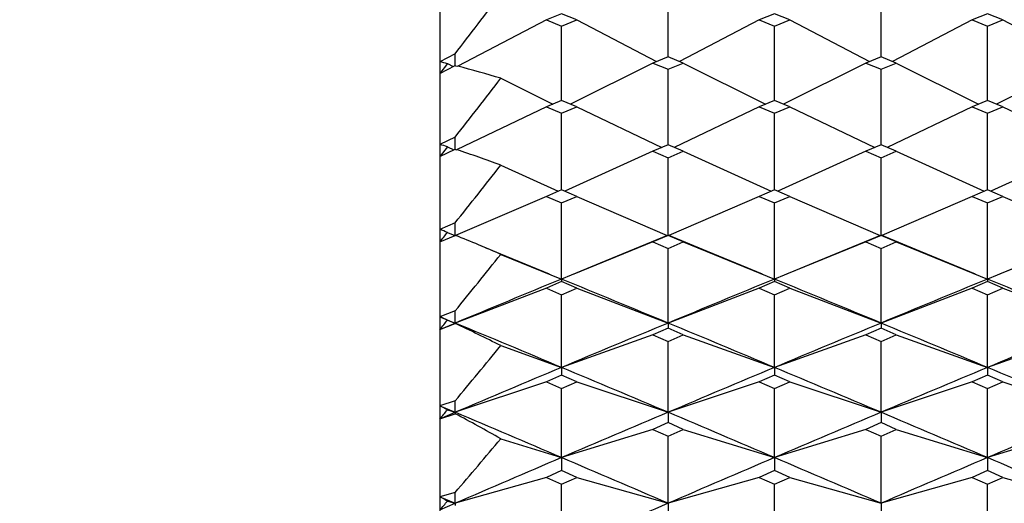
# Model space of a CAD drawing. Units: millimetres. Extents: x 5974 to 7321, y -3075 to -1323.
# Drawn here: x 6756 to 6762, y -2001 to -1998 of the extents above; entities that cross this region are included whole.
import ezdxf

# ---------------------------------------------------------------- set-up
doc = ezdxf.new("R2010")
doc.units = ezdxf.units.MM
doc.styles.get("Standard").update_dxf_attribs({"font": 'trebuc.TTF'})
doc.dimstyles.new('ISO-25', dxfattribs={"dimtxt": 9, "dimasz": 2.5, "dimexe": 2.5, "dimexo": 2, "dimgap": 2.5, "dimtad": 1, "dimtxsty": 'Standard', "dimblk": 'DOT', "dimcen": 2.5, "dimadec": 0, "dimazin": 0, "dimtfac": 1, "dimtmove": 0, "dimatfit": 3, "dimfxl": 0, "dimarcsym": 0})

# ---------------------------------------------------------------- blocks, each defined once
blk = doc.blocks.new('_Dot')
at = {"color": 0, "linetype": 'ByBlock', "lineweight": -2}
blk.add_line((-0.5, 0), (-1, 0), dxfattribs=at)
at = {"color": 0, "linetype": 'ByBlock', "const_width": 0.5}
blk.add_lwpolyline([(-0.25, 0, 1), (0.25, 0, 1)], format="xyb", close=True, dxfattribs=at)
blk = doc.blocks.new('*D56')
at = {"color": 0, "lineweight": -2}
for p, q in [((6778.1959, -1655.7131), (6496.4594, -1655.7131)), ((6498.9594, -1663.7131), (6498.9594, -2624.9381)), ((6638.1959, -2632.9381), (6496.4594, -2632.9381))]:
    blk.add_line(p, q, dxfattribs=at)
at = {"layer": 'Defpoints', "color": 0}
for p in [(6780.1959, -1655.7131), (6498.9594, -2632.9381), (6640.1959, -2632.9381)]:
    blk.add_point(p, dxfattribs=at)
at = {"color": 0, "lineweight": -2, "xscale": 8, "yscale": 8, "zscale": 8}
for p, rotation in [((6498.9594, -1655.7131), 90), ((6498.9594, -2632.9381), 270)]:
    blk.add_blockref('_Dot', p, dxfattribs=dict(at, rotation=rotation))
at = {"lineweight": 9, "insert": (6480.6463, -2144.3256), "char_height": 15, "attachment_point": 2, "rotation": 90}
blk.add_mtext('977', dxfattribs=at)

msp = doc.modelspace()

# ---------------------------------------------------------------- linework, layer by layer
at = {"color": 2, "linetype": 'Continuous'}
for p, q in [((6758.5959, -1993.9381), (6758.5959, -2013.9379)), ((6759.8459, -1998.6542), (6759.8459, -1998.2741)), ((6761.0126, -1998.6542), (6761.0126, -1998.2741)), ((6759.1793, -1998.4519), (6758.6938, -1998.7055)), ((6759.2626, -1998.4184), (6759.1793, -1998.4519)), ((6759.1793, -1998.4519), (6759.2626, -1998.4854)), ((6759.3459, -1998.4519), (6759.2626, -1998.4184)), ((6759.2626, -1998.4854), (6759.3459, -1998.4519)), ((6759.3459, -1998.4519), (6759.7825, -1998.68)), ((6760.3459, -1998.4519), (6759.9093, -1998.68)), ((6760.4293, -1998.4184), (6760.3459, -1998.4519)), ((6760.3459, -1998.4519), (6760.4293, -1998.4854)), ((6760.5126, -1998.4519), (6760.4293, -1998.4184)), ((6760.4293, -1998.4854), (6760.5126, -1998.4519)), ((6760.5126, -1998.4519), (6760.9492, -1998.68)), ((6761.5126, -1998.4519), (6761.076, -1998.68)), ((6761.5959, -1998.4184), (6761.5126, -1998.4519)), ((6761.5126, -1998.4519), (6761.5959, -1998.4854)), ((6761.6793, -1998.4519), (6761.5959, -1998.4184)), ((6761.5959, -1998.4854), (6761.6793, -1998.4519)), ((6761.6793, -1998.4519), (6762.1158, -1998.68)), ((6759.2626, -1998.4917), (6759.2626, -1998.4854)), ((6759.2626, -1998.8935), (6759.2626, -1998.4917)), ((6760.4293, -1998.4917), (6760.4293, -1998.4854)), ((6760.4293, -1998.8935), (6760.4293, -1998.4917)), ((6761.5959, -1998.4917), (6761.5959, -1998.4854)), ((6761.5959, -1998.8935), (6761.5959, -1998.4917)), ((6758.6793, -1998.6374), (6758.5959, -1998.6813)), ((6758.6793, -1998.7018), (6758.6793, -1998.6374)), ((6759.8459, -1998.6541), (6759.7626, -1998.6881)), ((6759.9293, -1998.6881), (6759.8459, -1998.6541)), ((6761.0126, -1998.6541), (6760.9293, -1998.6881)), ((6761.0959, -1998.6881), (6761.0126, -1998.6541)), ((6758.6376, -1998.6913), (6758.5959, -1998.745)), ((6758.5959, -1998.745), (6758.6793, -1998.7018)), ((6758.6376, -1998.6913), (6758.6684, -1998.7074)), ((6758.6793, -1998.7018), (6758.682, -1998.7025)), ((6758.682, -1998.7025), (6758.6938, -1998.7055)), ((6759.7626, -1998.6881), (6759.3115, -1998.9137)), ((6759.7626, -1998.6881), (6759.8459, -1998.7221)), ((6759.8459, -1998.7221), (6759.9293, -1998.6881)), ((6759.8459, -1999.1363), (6759.8459, -1998.7221)), ((6759.9293, -1998.6881), (6760.3804, -1998.9137)), ((6760.9293, -1998.6881), (6760.4781, -1998.9137)), ((6760.9293, -1998.6881), (6761.0126, -1998.7221)), ((6761.0126, -1998.7221), (6761.0959, -1998.6881)), ((6761.0126, -1999.1363), (6761.0126, -1998.7221)), ((6761.0959, -1998.6881), (6761.5471, -1998.9137)), ((6762.0959, -1998.6881), (6761.6448, -1998.9137)), ((6758.9293, -1998.7714), (6759.2137, -1998.9137)), ((6759.1793, -1998.9279), (6758.6874, -1999.1626)), ((6759.2626, -1998.8935), (6759.1793, -1998.9279)), ((6759.1793, -1998.9279), (6759.2626, -1998.9625)), ((6759.3459, -1998.9279), (6759.2626, -1998.8935)), ((6759.2626, -1998.9625), (6759.3459, -1998.9279)), ((6759.3459, -1998.9279), (6759.8122, -1999.1504)), ((6760.3459, -1998.9279), (6759.8797, -1999.1504)), ((6760.4293, -1998.8935), (6760.3459, -1998.9279)), ((6760.3459, -1998.9279), (6760.4293, -1998.9625)), ((6760.5126, -1998.9279), (6760.4293, -1998.8935)), ((6760.4293, -1998.9625), (6760.5126, -1998.9279)), ((6760.5126, -1998.9279), (6760.9788, -1999.1504)), ((6761.5126, -1998.9279), (6761.0464, -1999.1504)), ((6761.5959, -1998.8935), (6761.5126, -1998.9279)), ((6761.5126, -1998.9279), (6761.5959, -1998.9625)), ((6761.6793, -1998.9279), (6761.5959, -1998.8935)), ((6761.5959, -1998.9625), (6761.6793, -1998.9279)), ((6761.6793, -1998.9279), (6762.1455, -1999.1504)), ((6759.2626, -1999.3823), (6759.2626, -1998.9625)), ((6760.4293, -1999.3823), (6760.4293, -1998.9625)), ((6761.5959, -1999.3823), (6761.5959, -1998.9625)), ((6758.6793, -1999.0936), (6758.5959, -1999.1337)), ((6758.6793, -1999.1599), (6758.6793, -1999.0936)), ((6758.6376, -1999.1466), (6758.5959, -1999.1994)), ((6758.6376, -1999.1466), (6758.6723, -1999.1632)), ((6759.8459, -1999.1362), (6759.7626, -1999.1712)), ((6759.9293, -1999.1712), (6759.8459, -1999.1362)), ((6761.0126, -1999.1362), (6760.9293, -1999.1712)), ((6761.0959, -1999.1712), (6761.0126, -1999.1362)), ((6758.5959, -1999.1994), (6758.6793, -1999.1599)), ((6758.6793, -1999.1599), (6758.6812, -1999.1606)), ((6758.6812, -1999.1606), (6758.6874, -1999.1626)), ((6759.7626, -1999.1712), (6759.2807, -1999.39)), ((6759.7626, -1999.1712), (6759.8459, -1999.2062)), ((6759.8459, -1999.2062), (6759.9293, -1999.1712)), ((6759.8459, -1999.6294), (6759.8459, -1999.2062)), ((6759.9293, -1999.1712), (6760.4112, -1999.39)), ((6760.9293, -1999.1712), (6760.4473, -1999.39)), ((6760.9293, -1999.1712), (6761.0126, -1999.2062)), ((6761.0126, -1999.2062), (6761.0959, -1999.1712)), ((6761.0126, -1999.6294), (6761.0126, -1999.2062)), ((6761.0959, -1999.1712), (6761.5779, -1999.39)), ((6762.0959, -1999.1712), (6761.614, -1999.39)), ((6758.9293, -1999.2469), (6759.2445, -1999.39)), ((6759.1793, -1999.4177), (6758.6814, -1999.632)), ((6759.2626, -1999.3823), (6759.1793, -1999.4177)), ((6759.1793, -1999.4177), (6759.2626, -1999.4532)), ((6759.3459, -1999.4177), (6759.2626, -1999.3823)), ((6759.2626, -1999.4532), (6759.3459, -1999.4177)), ((6759.3459, -1999.4177), (6759.8417, -1999.6312)), ((6760.3459, -1999.4177), (6759.8502, -1999.6312)), ((6760.4293, -1999.3823), (6760.3459, -1999.4177)), ((6760.3459, -1999.4177), (6760.4293, -1999.4532)), ((6760.5126, -1999.4177), (6760.4293, -1999.3823)), ((6760.4293, -1999.4532), (6760.5126, -1999.4177)), ((6760.5126, -1999.4177), (6761.0083, -1999.6312)), ((6761.5126, -1999.4177), (6761.0168, -1999.6312)), ((6761.5959, -1999.3823), (6761.5126, -1999.4177)), ((6761.5126, -1999.4177), (6761.5959, -1999.4532)), ((6761.6793, -1999.4177), (6761.5959, -1999.3823)), ((6761.5959, -1999.4532), (6761.6793, -1999.4177)), ((6761.6793, -1999.4177), (6762.175, -1999.6312)), ((6759.2626, -1999.8707), (6759.2626, -1999.4532)), ((6760.4293, -1999.8707), (6760.4293, -1999.4532)), ((6761.5959, -1999.8707), (6761.5959, -1999.4532)), ((6758.6793, -1999.5631), (6758.5959, -1999.5993)), ((6758.6793, -1999.6312), (6758.6793, -1999.5631)), ((6758.5959, -1999.6668), (6758.6793, -1999.6312)), ((6758.6376, -1999.615), (6758.6771, -1999.6321)), ((6758.6793, -1999.6312), (6758.6799, -1999.6314)), ((6758.6799, -1999.6314), (6758.6814, -1999.632)), ((6759.8459, -1999.6315), (6759.7626, -1999.6674)), ((6759.8459, -1999.6294), (6759.8459, -1999.6315)), ((6760.0623, -1999.7196), (6759.8459, -1999.6294)), ((6759.9293, -1999.6674), (6759.8459, -1999.6315)), ((6761.0126, -1999.6315), (6760.9293, -1999.6674)), ((6761.0126, -1999.6294), (6761.0126, -1999.6315)), ((6761.229, -1999.7196), (6761.0126, -1999.6294)), ((6761.0959, -1999.6674), (6761.0126, -1999.6315)), ((6758.9298, -1999.7338), (6758.8081, -1999.6832)), ((6759.7626, -1999.6674), (6759.329, -1999.8437)), ((6759.7626, -1999.6674), (6759.8459, -1999.7033)), ((6759.8459, -1999.7033), (6759.9293, -1999.6674)), ((6759.9293, -1999.6674), (6760.4293, -1999.8707)), ((6760.9293, -1999.6674), (6760.4956, -1999.8437)), ((6760.9293, -1999.6674), (6761.0126, -1999.7033)), ((6761.0126, -1999.7033), (6761.0959, -1999.6674)), ((6761.0959, -1999.6674), (6761.5959, -1999.8707)), ((6762.0959, -1999.6674), (6761.6623, -1999.8437)), ((6758.9293, -1999.7351), (6759.2626, -1999.8707)), ((6759.1963, -1999.8436), (6758.9298, -1999.7338)), ((6759.8459, -2000.1113), (6759.8459, -1999.7033)), ((6761.0126, -2000.1113), (6761.0126, -1999.7033)), ((6759.4743, -1999.7838), (6759.2626, -1999.8707)), ((6760.641, -1999.7838), (6760.4293, -1999.8707)), ((6761.8077, -1999.7838), (6761.5959, -1999.8707)), ((6759.2626, -1999.8837), (6759.1793, -1999.9199)), ((6759.2626, -1999.8707), (6759.2626, -1999.8837)), ((6759.3459, -1999.9199), (6759.2626, -1999.8837)), ((6760.4293, -1999.8837), (6760.3459, -1999.9199)), ((6760.4293, -1999.8707), (6760.4293, -1999.8837)), ((6760.5126, -1999.9199), (6760.4293, -1999.8837)), ((6761.5959, -1999.8837), (6761.5126, -1999.9199)), ((6761.5959, -1999.8707), (6761.5959, -1999.8837)), ((6761.6793, -1999.9199), (6761.5959, -1999.8837)), ((6759.1793, -1999.9199), (6758.6793, -2000.1113)), ((6759.1793, -1999.9199), (6759.2626, -1999.9562)), ((6759.2626, -1999.9562), (6759.3459, -1999.9199)), ((6759.2626, -2000.3544), (6759.2626, -1999.9562)), ((6759.3459, -1999.9199), (6759.8459, -2000.1113)), ((6760.3459, -1999.9199), (6759.8459, -2000.1113)), ((6760.3459, -1999.9199), (6760.4293, -1999.9562)), ((6760.4293, -1999.9562), (6760.5126, -1999.9199)), ((6760.4293, -2000.3544), (6760.4293, -1999.9562)), ((6760.5126, -1999.9199), (6761.0126, -2000.1113)), ((6761.5126, -1999.9199), (6761.0126, -2000.1113)), ((6761.5126, -1999.9199), (6761.5959, -1999.9562)), ((6761.5959, -1999.9562), (6761.6793, -1999.9199)), ((6761.5959, -2000.3544), (6761.5959, -1999.9562)), ((6761.6793, -1999.9199), (6762.1793, -2000.1113)), ((6758.6793, -2000.0446), (6758.5959, -2000.0767)), ((6758.6793, -2000.1113), (6758.6793, -2000.0446)), ((6758.5959, -2000.0767), (6758.6793, -2000.1113)), ((6758.5959, -2000.1458), (6758.6793, -2000.1113)), ((6758.5959, -2000.1458), (6758.6793, -2000.1142)), ((6758.6376, -2000.0953), (6758.6793, -2000.1113)), ((6758.6793, -2000.1113), (6758.6793, -2000.1142)), ((6759.8459, -2000.1113), (6759.8459, -2000.1386)), ((6761.0126, -2000.1113), (6761.0126, -2000.1386)), ((6759.7626, -2000.1752), (6759.2626, -2000.3544)), ((6759.8459, -2000.1386), (6759.7626, -2000.1752)), ((6759.7626, -2000.1752), (6759.8459, -2000.2119)), ((6759.9293, -2000.1752), (6759.8459, -2000.1386)), ((6759.8459, -2000.2119), (6759.9293, -2000.1752)), ((6759.9293, -2000.1752), (6760.4293, -2000.3544)), ((6760.9293, -2000.1752), (6760.4293, -2000.3544)), ((6761.0126, -2000.1386), (6760.9293, -2000.1752)), ((6760.9293, -2000.1752), (6761.0126, -2000.2119)), ((6761.0959, -2000.1752), (6761.0126, -2000.1386)), ((6761.0126, -2000.2119), (6761.0959, -2000.1752)), ((6761.0959, -2000.1752), (6761.5959, -2000.3544)), ((6762.0959, -2000.1752), (6761.5959, -2000.3544)), ((6759.8459, -2000.6), (6759.8459, -2000.2119)), ((6761.0126, -2000.6), (6761.0126, -2000.2119)), ((6758.9293, -2000.235), (6759.2626, -2000.3544)), ((6759.2626, -2000.3544), (6759.2626, -2000.3961)), ((6760.4293, -2000.3544), (6760.4293, -2000.3961)), ((6761.5959, -2000.3544), (6761.5959, -2000.3961)), ((6759.1793, -2000.4331), (6758.6793, -2000.6)), ((6759.2626, -2000.3961), (6759.1793, -2000.4331)), ((6759.1793, -2000.4331), (6759.2626, -2000.4702)), ((6759.3459, -2000.4331), (6759.2626, -2000.3961)), ((6759.2626, -2000.4702), (6759.3459, -2000.4331)), ((6759.3459, -2000.4331), (6759.8459, -2000.6)), ((6760.3459, -2000.4331), (6759.8459, -2000.6)), ((6760.4293, -2000.3961), (6760.3459, -2000.4331)), ((6760.3459, -2000.4331), (6760.4293, -2000.4702)), ((6760.5126, -2000.4331), (6760.4293, -2000.3961)), ((6760.4293, -2000.4702), (6760.5126, -2000.4331)), ((6760.5126, -2000.4331), (6761.0126, -2000.6)), ((6761.5126, -2000.4331), (6761.0126, -2000.6)), ((6761.5959, -2000.3961), (6761.5126, -2000.4331)), ((6761.5126, -2000.4331), (6761.5959, -2000.4702)), ((6761.6793, -2000.4331), (6761.5959, -2000.3961)), ((6761.5959, -2000.4702), (6761.6793, -2000.4331)), ((6761.6793, -2000.4331), (6762.1793, -2000.6)), ((6759.2626, -2000.8479), (6759.2626, -2000.4702)), ((6760.4293, -2000.8479), (6760.4293, -2000.4702)), ((6761.5959, -2000.8479), (6761.5959, -2000.4702)), ((6758.6793, -2000.5367), (6758.5959, -2000.5648)), ((6758.6793, -2000.6), (6758.6793, -2000.5367)), ((6758.5959, -2000.5648), (6758.6793, -2000.6)), ((6758.5959, -2000.6353), (6758.6793, -2000.6)), ((6758.5959, -2000.6353), (6758.6793, -2000.6078)), ((6758.6376, -2000.5861), (6758.6793, -2000.6)), ((6758.6793, -2000.6), (6758.6793, -2000.6078)), ((6759.8459, -2000.6), (6759.8459, -2000.6561)), ((6761.0126, -2000.6), (6761.0126, -2000.6561)), ((6759.8459, -2000.6561), (6759.7626, -2000.6934)), ((6759.9293, -2000.6934), (6759.8459, -2000.6561)), ((6761.0126, -2000.6561), (6760.9293, -2000.6934)), ((6761.0959, -2000.6934), (6761.0126, -2000.6561)), ((6759.7626, -2000.6934), (6759.2626, -2000.8479)), ((6759.7626, -2000.6934), (6759.8459, -2000.7308)), ((6759.8459, -2000.7308), (6759.9293, -2000.6934)), ((6759.9293, -2000.6934), (6760.4293, -2000.8479)), ((6760.9293, -2000.6934), (6760.4293, -2000.8479)), ((6760.9293, -2000.6934), (6761.0126, -2000.7308)), ((6761.0126, -2000.7308), (6761.0959, -2000.6934)), ((6761.0959, -2000.6934), (6761.5959, -2000.8479)), ((6762.0959, -2000.6934), (6761.5959, -2000.8479)), ((6758.9293, -2000.7449), (6759.2626, -2000.8479)), ((6759.8459, -2001.0979), (6759.8459, -2000.7308)), ((6761.0126, -2001.0979), (6761.0126, -2000.7308)), ((6759.2626, -2000.8479), (6759.2626, -2000.9183)), ((6760.4293, -2000.8479), (6760.4293, -2000.9183)), ((6761.5959, -2000.8479), (6761.5959, -2000.9183)), ((6759.2626, -2000.9183), (6759.1793, -2000.9559)), ((6759.3459, -2000.9559), (6759.2626, -2000.9183)), ((6760.4293, -2000.9183), (6760.3459, -2000.9559)), ((6760.5126, -2000.9559), (6760.4293, -2000.9183)), ((6761.5959, -2000.9183), (6761.5126, -2000.9559)), ((6761.6793, -2000.9559), (6761.5959, -2000.9183)), ((6759.1793, -2000.9559), (6758.6793, -2001.0979)), ((6759.1793, -2000.9559), (6759.2626, -2000.9936)), ((6759.2626, -2000.9936), (6759.3459, -2000.9559)), ((6759.3459, -2000.9559), (6759.8459, -2001.0979)), ((6760.3459, -2000.9559), (6759.8459, -2001.0979)), ((6760.3459, -2000.9559), (6760.4293, -2000.9936)), ((6760.4293, -2000.9936), (6760.5126, -2000.9559)), ((6760.5126, -2000.9559), (6761.0126, -2001.0979)), ((6761.5126, -2000.9559), (6761.0126, -2001.0979)), ((6761.5126, -2000.9559), (6761.5959, -2000.9936)), ((6761.5959, -2000.9936), (6761.6793, -2000.9559)), ((6761.6793, -2000.9559), (6762.1793, -2001.0979)), ((6758.6793, -2001.0381), (6758.5959, -2001.0621)), ((6758.6793, -2001.0979), (6758.6793, -2001.0381)), ((6759.2626, -2001.3499), (6759.2626, -2000.9936)), ((6760.4293, -2001.3499), (6760.4293, -2000.9936)), ((6761.5959, -2001.3499), (6761.5959, -2000.9936)), ((6758.5959, -2001.0621), (6758.6793, -2001.0979)), ((6758.6376, -2001.0861), (6758.6793, -2001.0979)), ((6758.5959, -2001.1338), (6758.6793, -2001.0979)), ((6758.6793, -2001.0979), (6758.6793, -2001.1105)), ((6759.8459, -2001.0979), (6759.8459, -2001.1826)), ((6761.0126, -2001.0979), (6761.0126, -2001.1826))]:
    msp.add_line(p, q, dxfattribs=at)
for points in [[(6759.8459, -1999.6294), (6759.6295, -1999.7196), (6759.4743, -1999.7838)], [(6761.0126, -1999.6294), (6760.7962, -1999.7196), (6760.641, -1999.7838)], [(6760.363, -1999.8436), (6760.2175, -1999.7838), (6760.0623, -1999.7196)], [(6761.5296, -1999.8436), (6761.3842, -1999.7838), (6761.229, -1999.7196)]]:
    msp.add_lwpolyline(points, dxfattribs=at)
for centre, radius, start, end in [((6725.5611, -1973.0812), 41.8322, 322.34377, 322.90787), ((6757.3047, -2004.1091), 5.5793, 76.1785, 76.6188), ((6757.2734, -2004.2299), 5.7041, 73.1241, 75.5807), ((6729.0726, -1975.8639), 37.6321, 321.88178, 322.5027), ((6756.8798, -2004.7278), 5.8515, 72.51785, 72.94509), ((6756.8326, -2004.8729), 6.004, 69.56108, 72.00514), ((6732.1747, -1978.3533), 33.9462, 321.33212, 322.01254), ((6756.4147, -2005.4186), 6.2147, 69.04175, 69.45254), ((6733.8867, -1979.7197), 31.7558, 321.08696, 321.2068), ((6756.3612, -2005.5553), 6.3615, 67.37871, 68.60927), ((6756.302, -2005.6975), 6.5155, 66.21973, 67.3788), ((6734.9453, -1980.6119), 30.6746, 320.69036, 321.43337), ((6819.6498, -2147.1481), 159.1768, 112.294789, 112.52191), ((6698.8754, -2147.1481), 159.1768, 67.47809, 67.705211), ((6820.8165, -2147.1481), 159.1768, 112.294789, 112.52191), ((6700.042, -2147.1481), 159.1768, 67.47809, 67.705211), ((6821.9831, -2147.1481), 159.1768, 112.294789, 112.52191), ((6701.2087, -2147.1481), 159.1768, 67.47809, 67.705211), ((6755.8996, -2006.179), 6.6714, 65.76987, 66.16168), ((6736.4644, -1981.852), 28.7136, 320.42305, 320.55373), ((6693.4185, -2157.4944), 170.3773, 67.265563, 67.478091), ((6755.7986, -2006.3989), 6.9134, 63.07431, 65.37528), ((6825.1067, -2157.4944), 170.3773, 112.521909, 112.734437), ((6694.5852, -2157.4944), 170.3773, 67.265563, 67.478091), ((6826.2733, -2157.4944), 170.3773, 112.521909, 112.734437), ((6695.7518, -2157.4944), 170.3773, 67.265563, 67.478091), ((6827.44, -2157.4944), 170.3773, 112.521909, 112.734437), ((6737.4403, -1982.6843), 27.7453, 319.95129, 320.76047), ((6830.0741, -2169.3495), 183.2311, 112.734435, 112.932351), ((6688.451, -2169.3495), 183.2311, 67.067649, 67.265565), ((6831.2408, -2169.3495), 183.2311, 112.734435, 112.932351), ((6689.6177, -2169.3495), 183.2311, 67.067649, 67.265565), ((6832.4075, -2169.3495), 183.2311, 112.734435, 112.932351), ((6690.7844, -2169.3495), 183.2311, 67.067649, 67.265565), ((6755.3255, -2007.007), 7.2248, 62.71359, 63.08478), ((6738.7924, -1983.8172), 25.9813, 319.66051, 319.80267), ((6681.4781, -2183.0734), 198.1327, 66.884363, 67.067651), ((6755.1893, -2007.2663), 7.5177, 60.16623, 62.33956), ((6837.0471, -2183.0734), 198.1327, 112.932349, 113.115637), ((6682.6447, -2183.0734), 198.1327, 66.884363, 67.067651), ((6838.2138, -2183.0734), 198.1327, 112.932349, 113.115637), ((6683.8114, -2183.0734), 198.1327, 66.884363, 67.067651), ((6839.3805, -2183.0734), 198.1327, 112.932349, 113.115637), ((6739.7005, -1984.6034), 25.1056, 319.10891, 319.9883), ((6843.9101, -2199.1513), 215.6141, 113.115635, 113.284284), ((6674.615, -2199.1513), 215.6141, 66.715716, 66.884365), ((6845.0768, -2199.1513), 215.6141, 113.115635, 113.284284), ((6675.7817, -2199.1513), 215.6141, 66.715716, 66.884365), ((6846.2435, -2199.1513), 215.6141, 113.115635, 113.284284), ((6676.9484, -2199.1513), 215.6141, 66.715716, 66.884365), ((6754.6836, -2007.9008), 7.8787, 59.87716, 60.22686), ((6740.9053, -1985.6432), 23.5142, 318.79317, 318.94752), ((6853.2974, -2218.2538), 236.4103, 113.284282, 113.438281)]:
    msp.add_arc(centre, radius, start, end, dxfattribs=at)

# ---------------------------------------------------------------- dimensions: what is measured, and where the dimension line sits
at = {"color": 5, "lineweight": 9}
dim = msp.add_linear_dim(base=(6498.9594, -2632.9381), p1=(6780.1959, -1655.7131), p2=(6640.1959, -2632.9381), angle=270, dimstyle='ISO-25', override={"dimtxt": 15, "dimasz": 8, "dimgap": 3, "dimdec": 0, "dimblk1": 'Dot', "dimblk2": 'Dot', "dimsah": 1, "dimclrt": 256}, dxfattribs=at)
dim.commit()
dim.dimension.update_dxf_attribs({"geometry": '*D56', "text_midpoint": (6498.9594, -2144.3256), "dimtype": 160})

doc.saveas('drawing.dxf')
